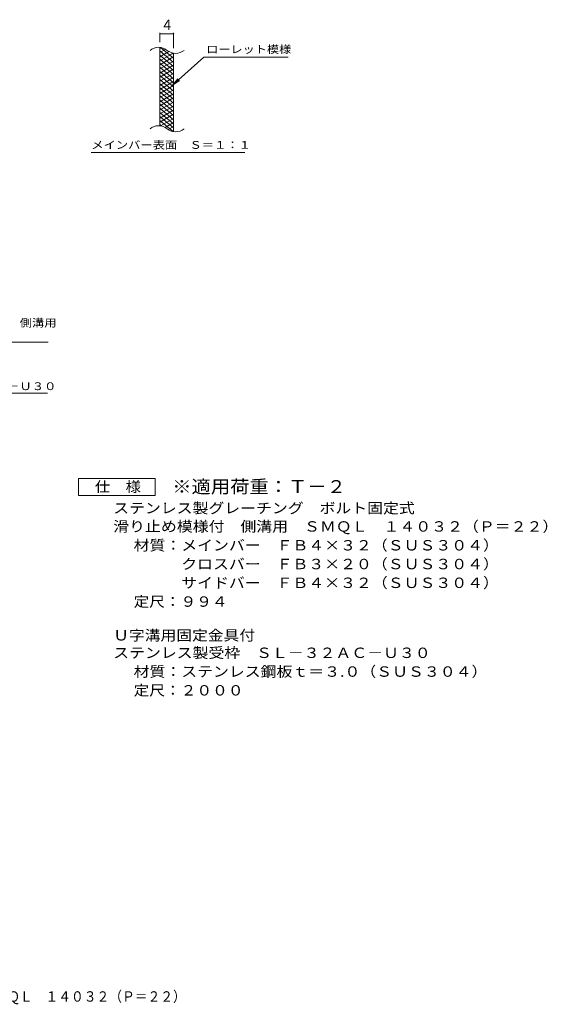
# Model space of a CAD drawing. Units: millimetres. Extents: x -2184 to 2377, y -1962 to 1532.
# Drawn here: x 831 to 2377, y -1918 to 968 of the extents above; entities that cross this region are included whole.
import ezdxf

# ---------------------------------------------------------------- set-up
doc = ezdxf.new("R2010")
doc.units = ezdxf.units.MM
doc.header["$LTSCALE"] = 10
for name, color, linetype in [('B-2_仕上', 7, 'Continuous'), ('B-4_文字', 7, 'Continuous'), ('B-5_建具', 7, 'Continuous'), ('B-9_記号', 7, 'Continuous'), ('D-5_建具', 7, 'Continuous'), ('F-0ﾚｲﾔ', 7, 'Continuous')]:
    doc.layers.add(name, color=color, linetype=linetype)
doc.styles.add('ＭＳ ゴシック', font='txt', dxfattribs={"height": 1})

msp = doc.modelspace()

# ---------------------------------------------------------------- linework, layer by layer
at = {"layer": 'B-2_仕上', "color": 3, "linetype": 'Continuous', "lineweight": 9}
for p, q in [((1241.6, 657.1), (1241.6, 887.1)), ((1281.6, 639.9), (1281.6, 869.9))]:
    msp.add_line(p, q, dxfattribs=at)
for centre, start, end in [((1237.6, 847.8), 50.8263, 129.1737), ((1287.8, 909.4), 230.8263, 309.1737), ((1237.6, 617.8), 50.8263, 129.1737), ((1287.8, 679.4), 230.8263, 309.1737)]:
    msp.add_arc(centre, 39.7, start, end, dxfattribs=at)
at = {"layer": 'B-4_文字', "color": 7, "linetype": 'Continuous', "lineweight": 9}
for p, q in [((1241.6, 902.1), (1241.6, 930.3)), ((1241.6, 927.3), (1281.6, 927.3)), ((1281.6, 884.9), (1281.6, 930.3))]:
    msp.add_line(p, q, dxfattribs=at)
at = {"layer": 'B-4_文字', "color": 7, "linetype": 'Continuous', "lineweight": 9, "const_width": 2}
for points in [[(1242.6, 927.3, 0.414214), (1241.6, 928.3, 0.414214), (1240.6, 927.3, 0.414214), (1241.6, 926.3, 0.414214)], [(1282.6, 927.3, 0.414214), (1281.6, 928.3, 0.414214), (1280.6, 927.3, 0.414214), (1281.6, 926.3, 0.414214)]]:
    msp.add_lwpolyline(points, format="xyb", close=True, dxfattribs=at)
at = {"layer": 'B-5_建具', "color": 7, "linetype": 'Continuous', "lineweight": 9}
for p, q in [((1369.9, 859), (1277.9, 775.9)), ((1369.9, 859), (1617, 859)), ((1277.9, 775.9), (1294.1, 794.9)), ((1277.9, 775.9), (1298.5, 790.1)), ((1040.4, 578.9), (1490.4, 578.9))]:
    msp.add_line(p, q, dxfattribs=at)
at = {"layer": 'B-9_記号', "color": 6, "linetype": 'Continuous', "lineweight": 5}
for p, q in [((1246.1, 886.6), (1241.6, 884)), ((1258.4, 881.7), (1241.6, 872)), ((1281.6, 843.3), (1241.6, 876.8)), ((1267.8, 875.1), (1241.6, 860)), ((1280.4, 870.4), (1241.6, 848)), ((1281.6, 855.3), (1243.7, 887.1)), ((1281.6, 867.3), (1276.9, 871.2)), ((1281.6, 831.3), (1241.6, 864.8)), ((1281.6, 859.1), (1241.6, 836)), ((1281.6, 819.3), (1241.6, 852.8)), ((1281.6, 847.1), (1241.6, 824)), ((1281.6, 807.3), (1241.6, 840.8)), ((1281.6, 835.1), (1241.6, 812)), ((1281.6, 795.3), (1241.6, 828.8)), ((1281.6, 823.1), (1241.6, 800)), ((1281.6, 783.3), (1241.6, 816.8)), ((1281.6, 811.1), (1241.6, 788)), ((1281.6, 771.3), (1241.6, 804.8)), ((1281.6, 799.1), (1241.6, 776)), ((1281.6, 759.3), (1241.6, 792.8)), ((1281.6, 787.1), (1241.6, 764)), ((1281.6, 747.3), (1241.6, 780.8)), ((1281.6, 775.1), (1241.6, 752)), ((1281.6, 735.3), (1241.6, 768.8)), ((1281.6, 763.1), (1241.6, 740)), ((1281.6, 723.3), (1241.6, 756.8)), ((1281.6, 751.1), (1241.6, 728)), ((1281.6, 711.3), (1241.6, 744.8)), ((1281.6, 739.1), (1241.6, 716)), ((1281.6, 699.3), (1241.6, 732.8)), ((1281.6, 727.1), (1241.6, 704)), ((1281.6, 687.3), (1241.6, 720.8)), ((1281.6, 715.1), (1241.6, 692)), ((1281.6, 675.3), (1241.6, 708.8)), ((1281.6, 703.1), (1241.6, 680)), ((1281.6, 663.3), (1241.6, 696.8)), ((1281.6, 691.1), (1241.6, 668)), ((1281.6, 651.3), (1241.6, 684.8)), ((1280.2, 640.4), (1241.6, 672.8)), ((1281.6, 679.1), (1243.5, 657.1)), ((1281.6, 667.1), (1256.6, 652.7)), ((1246.8, 656.5), (1241.6, 660.8)), ((1281.6, 655.1), (1266.1, 646.2)), ((1281.6, 643.1), (1277.9, 641))]:
    msp.add_line(p, q, dxfattribs=at)
at = {"layer": 'D-5_建具', "color": 7, "linetype": 'Continuous', "lineweight": 9}
for p, q in [((289, 23.6), (914, 23.6)), ((251.9, -126.4), (912, -126.4)), ((1002.6, -426.4), (1002.6, -376.4)), ((1002.6, -376.4), (1227.6, -376.4)), ((1227.6, -376.4), (1227.6, -426.4)), ((1227.6, -426.4), (1002.6, -426.4))]:
    msp.add_line(p, q, dxfattribs=at)

# ---------------------------------------------------------------- texts
at = {"layer": 'B-4_文字', "color": 2, "linetype": 'Continuous', "lineweight": 9, "style": 'ＭＳ ゴシック'}
msp.add_text('4', height=30.5, dxfattribs=at).set_placement((1251.6, 938))
at = {"layer": 'B-5_建具', "color": 7, "linetype": 'Continuous', "lineweight": 9, "style": 'ＭＳ ゴシック', "width": 1.142857}
msp.add_text('ローレット模様', height=22.86, rotation=0, dxfattribs=at).set_placement((1377, 870.3))
at = {"layer": 'B-5_建具', "color": 7, "linetype": 'Continuous', "lineweight": 9, "style": 'ＭＳ ゴシック', "width": 1.153846}
msp.add_text('メインバー表面\u3000Ｓ＝１：１', height=22.86, dxfattribs=at).set_placement((1040.4, 589.9))
at = {"layer": 'D-5_建具', "color": 7, "linetype": 'Continuous', "lineweight": 9, "style": 'ＭＳ ゴシック'}
for s, width, p in [('ボルト固定式\u3000滑り止め模様付\u3000側溝用', 1.157407, (289, 68.4)), ('ステンレス製受枠ＳＬ－３２ＡＣ－Ｕ３０', 1.157895, (252, -117.4))]:
    msp.add_text(s, height=22.86, dxfattribs=dict(at, width=width)).set_placement(p)
at = {"layer": 'D-5_建具', "color": 2, "linetype": 'Continuous', "lineweight": 9, "style": 'ＭＳ ゴシック'}
for s, width, p in [('仕\u3000様', 1.083333, (1050.8, -415.8)), ('ステンレス製グレーチング\u3000ボルト固定式', 1.118421, (1104.7, -478.6)), ('滑り止め模様付\u3000側溝用\u3000ＳＭＱＬ\u3000１４０３２（Ｐ＝２２）', 1.120536, (1104.7, -532.3)), ('材質：メインバー\u3000ＦＢ４×３２（ＳＵＳ３０４）', 1.119565, (1164.4, -587.5)), ('\u3000\u3000\u3000クロスバー\u3000ＦＢ３×２０（ＳＵＳ３０４）', 1.119565, (1164.4, -642.5)), ('\u3000\u3000\u3000サイドバー\u3000ＦＢ４×３２（ＳＵＳ３０４）', 1.119565, (1164.4, -697.5)), ('定尺：９９４', 1.104167, (1164.4, -752.5)), ('Ｕ字溝用固定金具付', 1.111111, (1104.7, -851.4)), ('ステンレス製受枠\u3000ＳＬ－３２ＡＣ－Ｕ３０', 1.11875, (1104.7, -902.7)), ('材質：ステンレス鋼板ｔ＝３.０（ＳＵＳ３０４）', 1.119444, (1164.4, -957.7)), ('定尺：２０００', 1.107143, (1164.4, -1012.7))]:
    msp.add_text(s, height=30.48, dxfattribs=dict(at, width=width)).set_placement(p)
at = {"layer": 'D-5_建具', "color": 3, "linetype": 'Continuous', "lineweight": 9, "style": 'ＭＳ ゴシック', "width": 1.088889}
msp.add_text('※適用荷重：Ｔ－２', height=38.1, dxfattribs=at).set_placement((1277.6, -419.3))
at = {"layer": 'F-0ﾚｲﾔ', "color": 2, "linetype": 'Continuous', "lineweight": 9, "style": 'ＭＳ ゴシック', "width": 0.899479}
msp.add_text('ステンレス製グレーチング\u3000ボルト固定式\u3000滑り止め模様付\u3000側溝用\u3000ＳＭＱＬ\u3000１４０３２（Ｐ＝２２）', height=30.48, dxfattribs=at).set_placement((-477.8, -1910.2))

doc.saveas('drawing.dxf')
